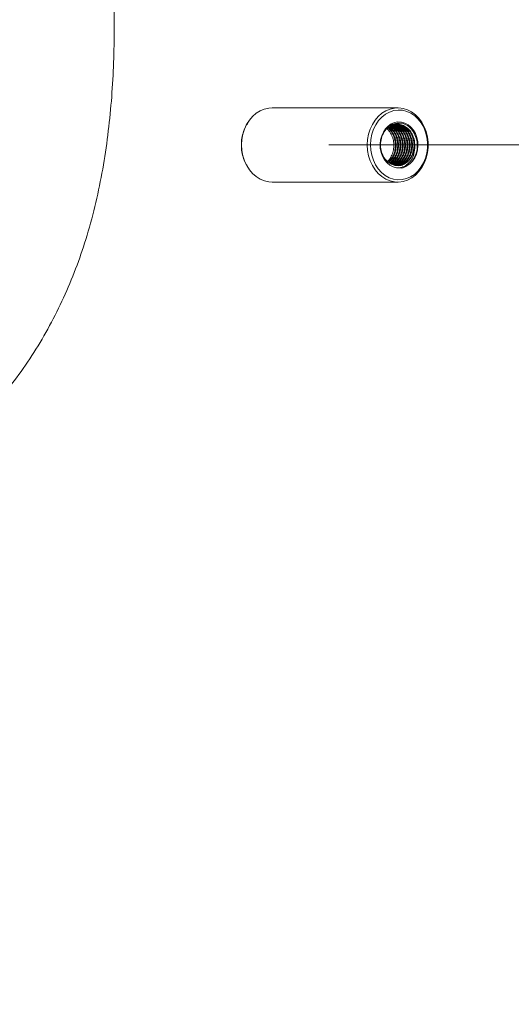
# Model space of a CAD drawing. Units: millimetres. Extents: x 0 to 210, y 0 to 297.
# Drawn here: x 115 to 125, y 108 to 128 of the extents above; entities that cross this region are included whole.
import ezdxf

# ---------------------------------------------------------------- set-up
doc = ezdxf.new("R2010")
doc.units = ezdxf.units.MM
doc.styles.add('SLDTEXTSTYLE0', font='TXT', dxfattribs={"width": 0.75})
doc.dimstyles.new('SLDDIMSTYLE0', dxfattribs={"dimtxt": 3.5, "dimasz": 3.302, "dimexe": 0, "dimexo": 0.0625, "dimgap": 0.875, "dimtad": 1, "dimlfac": 23, "dimrnd": 1e-09, "dimzin": 12, "dimdsep": 46, "dimtxsty": 'SLDTEXTSTYLE0', "dimsah": 1, "dimcen": 0.09, "dimadec": 0, "dimazin": 3, "dimtfac": 1, "dimtofl": 0, "dimtmove": 0, "dimatfit": 3, "dimfxl": 0, "dimfrac": 2, "dimtolj": 1, "dimtzin": 12, "dimarcsym": 0})

# ---------------------------------------------------------------- blocks, each defined once
blk = doc.blocks.new('_D_1')
at = {"color": 7, "linetype": 'Continuous', "lineweight": 0}
for p, q in [((121.427, 125.161), (155.38, 125.161)), ((154.38, 74.596), (154.38, 125.161)), ((116.853, 74.596), (155.38, 74.596))]:
    blk.add_line(p, q, dxfattribs=at)
for points in [[(154.38, 125.161), (153.872, 121.859), (154.888, 121.859)], [(154.38, 74.596), (154.888, 77.898), (153.872, 77.898)]]:
    blk.add_solid(points, dxfattribs=at)
at = {"color": 7, "linetype": 'Continuous', "lineweight": 0, "insert": (149.869, 104.309), "char_height": 3.5, "attachment_point": 1, "rotation": 90, "style": 'SLDTEXTSTYLE0'}
blk.add_mtext('1163', dxfattribs=at)
blk = doc.blocks.new('_D_2')
at = {"color": 7, "linetype": 'Continuous', "lineweight": 0}
for p, q in [((125.749, 152.552), (161.154, 152.552)), ((160.154, 74.596), (160.154, 152.552)), ((116.853, 74.596), (161.154, 74.596))]:
    blk.add_line(p, q, dxfattribs=at)
for points in [[(160.154, 152.552), (159.646, 149.25), (160.662, 149.25)], [(160.154, 74.596), (160.662, 77.898), (159.646, 77.898)]]:
    blk.add_solid(points, dxfattribs=at)
at = {"color": 7, "linetype": 'Continuous', "lineweight": 0, "insert": (155.642, 129.948), "char_height": 3.5, "attachment_point": 1, "rotation": 90, "style": 'SLDTEXTSTYLE0'}
blk.add_mtext('1793', dxfattribs=at)
blk = doc.blocks.new('_D_3')
at = {"color": 7, "linetype": 'Continuous', "lineweight": 0}
for p, q in [((125.749, 179.944), (167.783, 179.944)), ((166.783, 74.596), (166.783, 179.944)), ((116.853, 74.596), (167.783, 74.596))]:
    blk.add_line(p, q, dxfattribs=at)
for points in [[(166.783, 179.944), (166.275, 176.642), (167.291, 176.642)], [(166.783, 74.596), (167.291, 77.898), (166.275, 77.898)]]:
    blk.add_solid(points, dxfattribs=at)
at = {"color": 7, "linetype": 'Continuous', "lineweight": 0, "insert": (162.271, 157.237), "char_height": 3.5, "attachment_point": 1, "rotation": 90, "style": 'SLDTEXTSTYLE0'}
blk.add_mtext('2423', dxfattribs=at)
blk = doc.blocks.new('_D_4')
at = {"color": 7, "linetype": 'Continuous', "lineweight": 0}
for p, q in [((104.734, 201.465), (185.131, 201.465)), ((184.131, 201.465), (184.131, 74.596)), ((116.853, 74.596), (185.131, 74.596))]:
    blk.add_line(p, q, dxfattribs=at)
for points in [[(184.131, 201.465), (183.623, 198.163), (184.639, 198.163)], [(184.131, 74.596), (184.639, 77.898), (183.623, 77.898)]]:
    blk.add_solid(points, dxfattribs=at)
at = {"color": 7, "linetype": 'Continuous', "lineweight": 0, "insert": (179.619, 129.549), "char_height": 3.5, "attachment_point": 1, "rotation": 90, "style": 'SLDTEXTSTYLE0'}
blk.add_mtext('2918', dxfattribs=at)

msp = doc.modelspace()

# ---------------------------------------------------------------- linework, layer by layer
at = {"color": 7, "linetype": 'Continuous', "lineweight": 15}
for p, q in [((122.7688883, 125.8827271), (120.324954, 125.8827271)), ((122.8485136, 124.7103608), (122.7444828, 124.7165286)), ((120.324954, 124.4392477), (122.7688883, 124.4392477))]:
    msp.add_line(p, q, dxfattribs=at)
at = {"color": 7, "linetype": 'Continuous', "lineweight": 15, "flags": 128}
for points in [[(119.7401236, 125.0552177), (119.7337407, 125.1602929), (119.7399578, 125.2653889), (119.7586438, 125.3682561), (119.7893998, 125.4667074), (119.8315701, 125.5586437), (119.8842554, 125.6421006), (119.9463337, 125.7153054), (120.0164819, 125.7766982), (120.0932047, 125.8249676), (120.1748669, 125.8590822), (120.2597284, 125.8783216), (120.324954, 125.8827271)], [(122.1840579, 125.0552177), (122.177675, 125.1602929), (122.183892, 125.2653889), (122.2025781, 125.3682561), (122.2333341, 125.4667074), (122.2755044, 125.5586437), (122.3281897, 125.6421006), (122.3902679, 125.7153054), (122.4604161, 125.7766982), (122.537139, 125.8249676), (122.6188012, 125.8590822), (122.7036627, 125.8783216), (122.7899132, 125.882271), (122.8757167, 125.8708477), (122.9592422, 125.8442951), (123.038712, 125.8031782), (123.11243, 125.7483731), (123.1788257, 125.6810509), (123.2364854, 125.6026423), (123.2841782, 125.5148265), (123.3208895, 125.4194643), (123.345834, 125.3185925), (123.3584832, 125.2143621), (123.3585661, 125.1089966), (123.3460815, 125.0047352), (123.3212951, 124.9038063), (123.2847341, 124.8083612), (123.2371787, 124.7204314), (123.1796433, 124.641888), (123.1133539, 124.5744104), (123.0397214, 124.5194341), (122.9603177, 124.4781307), (122.8768336, 124.4513812), (122.7910483, 124.4397557), (122.7047913, 124.443503), (122.6199, 124.4625402), (122.5381846, 124.4964682), (122.4613866, 124.5445562), (122.3911413, 124.6057831), (122.3289477, 124.6788429), (122.2761315, 124.7621753), (122.2338161, 124.8540131), (122.2029059, 124.9523919), (122.1840579, 125.0552177)], [(122.2442262, 125.0615876), (122.2382385, 125.1651701), (122.2452732, 125.2686542), (122.2651643, 125.3696192), (122.2974479, 125.4656864), (122.3413662, 125.5546165), (122.3958889, 125.6343209), (122.4597397, 125.7029284), (122.5314208, 125.7588376), (122.6092528, 125.8007267), (122.6914113, 125.8276265), (122.7759696, 125.8388996), (122.8609477, 125.8342815), (122.9443514, 125.8138812), (123.0242268, 125.7781806), (123.0987028, 125.7280142), (123.1660315, 125.6645534), (123.2246371, 125.5892909), (123.2731449, 125.5039888), (123.3104172, 125.410648), (123.3355808, 125.3114555), (123.3480472, 125.2087385), (123.3475224, 125.1048969), (123.3340194, 125.0023717), (123.3078555, 124.9035679), (123.2696425, 124.8107972), (123.2202769, 124.7262312), (123.1609158, 124.6518549), (123.0929497, 124.5894152), (123.0179735, 124.5403735), (122.9377431, 124.5058754), (122.8541398, 124.4867345), (122.7691215, 124.4833966), (122.6846838, 124.4959447), (122.6028038, 124.5240781), (122.5254007, 124.5671386), (122.4542898, 124.6241154), (122.3911374, 124.6936818), (122.3374232, 124.7741999), (122.2944068, 124.8637831), (122.2630975, 124.9603323), (122.2442262, 125.0615876)], [(122.7444828, 124.7165286), (122.6785277, 124.7351252), (122.6164857, 124.7681773), (122.5604625, 124.8145601), (122.5123629, 124.8727031), (122.4738168, 124.9406317), (122.446133, 125.0160445), (122.430251, 125.096376), (122.4267123, 125.1788947), (122.4356348, 125.2608123), (122.4567154, 125.3393401), (122.4892401, 125.4118141), (122.5321037, 125.4757725), (122.5838509, 125.5290435), (122.642726, 125.5698235), (122.706731, 125.5967233), (122.7736917, 125.608836), (122.8413364, 125.6057417), (122.907368, 125.5875546), (122.969546, 125.554886), (123.0257584, 125.5088453), (123.0740978, 125.4509977), (123.1129237, 125.3833076), (123.1409185, 125.3080658), (123.1571309, 125.2278379), (123.1610104, 125.1453347), (123.152426, 125.0633654), (123.1316694, 124.9847132), (123.099444, 124.912037), (123.0568448, 124.8478194), (123.0053179, 124.7942271), (122.9466112, 124.7530843)], [(120.324954, 124.4392477), (120.260857, 124.443503), (120.1759657, 124.4625402), (120.0942504, 124.4964682), (120.0174524, 124.5445562), (119.947207, 124.6057831), (119.8850134, 124.6788429), (119.832196, 124.7621753), (119.7898818, 124.8540131), (119.7589716, 124.9523919), (119.7401236, 125.0552177)], [(123.1000064, 125.1351864), (123.0883757, 125.0516984), (123.0627781, 124.9729944), (123.0243344, 124.9025002), (122.9747239, 124.8433102), (122.9161157, 124.7980055), (122.8510714, 124.768566), (122.7824354, 124.7562823), (122.7132072, 124.7616881), (122.6464124, 124.7845504), (122.5849717, 124.8238687)]]:
    msp.add_lwpolyline(points, dxfattribs=at)
at = {"color": 7, "linetype": 'Continuous', "lineweight": 15}
for points, knots in [([(105.4749427, 108.8070745), (105.5407312, 109.06543), (105.6723741, 109.5824001), (105.907505, 110.3474255), (106.1755521, 111.101116), (106.4681487, 111.8052892), (106.784179, 112.4587853), (107.1189684, 113.0620544), (107.4877572, 113.6458925), (107.8897318, 114.2061898), (108.3239357, 114.7388522), (108.7691099, 115.2181678), (109.2206034, 115.6451846), (109.669211, 116.0280938), (110.1319938, 116.3916979), (110.7664773, 116.8589675), (111.5769565, 117.4184164), (112.401972, 117.9807933), (113.0649519, 118.4565112), (113.5702986, 118.8427498), (114.0593302, 119.2490681), (114.5255988, 119.6797935), (114.9629045, 120.1390188), (115.3560688, 120.6215121), (115.7027257, 121.1262851), (116.0080212, 121.6462158), (116.2782771, 122.1885893), (116.5129185, 122.7489303), (116.7166775, 123.3402034), (116.8867559, 123.9613352), (117.0241024, 124.6103073), (117.1270802, 125.2680448), (117.1988253, 125.9312894), (117.2424227, 126.5968359), (117.2633977, 127.3608299), (117.2529617, 128.2227446), (117.20393, 129.1816201), (117.1233288, 130.1384826), (117.0173503, 131.0923829), (116.8647154, 132.2516582), (116.6577967, 133.6146913), (116.3951885, 135.1809934), (116.1216405, 136.762684), (115.8518558, 138.3627386), (115.6010454, 139.9837727), (115.4139624, 141.4155053), (115.2863589, 142.6559066), (115.2067176, 143.702686), (115.1640018, 144.6678787), (115.153821, 145.5500947), (115.1700434, 146.3483669), (115.2148954, 147.1453054), (115.292218, 147.9576359), (115.4116701, 148.7835922), (115.5787316, 149.6201759), (115.7887369, 150.4467735), (116.0407316, 151.2593419), (116.3332872, 152.0539581), (116.6658038, 152.8268173), (117.0364356, 153.5766071), (117.4405383, 154.3042076), (117.8758257, 155.0092213), (118.3387496, 155.6900288), (118.8258762, 156.3449616), (119.3538334, 156.9969575), (119.9231297, 157.6425075), (120.5331192, 158.2789965), (121.1604432, 158.8838956), (121.8011358, 159.4569113), (122.4512765, 159.9977256), (123.152386, 160.541183), (123.9031389, 161.0804087), (124.7009929, 161.6092278), (125.4972269, 162.0969521), (126.2872335, 162.5446715), (127.0664563, 162.953451), (127.8002343, 163.3097146), (128.4879647, 163.6201923), (129.1311744, 163.8913719), (129.7583613, 164.138106), (130.3721427, 164.3632319), (130.9706036, 164.5674966), (131.5523441, 164.7518952), (132.1118995, 164.9163225), (132.6838234, 165.0719641), (133.2594217, 165.2151398), (133.7682222, 165.3312617), (134.0577144, 165.3895725), (134.1702371, 165.4122373)], [0, 0, 0, 0, 0.0102370447, 0.0204843513, 0.0307262149, 0.0409557837, 0.0497679233, 0.0586151869, 0.067475534, 0.0763300394, 0.085163756, 0.0939668241, 0.1015860973, 0.1092140443, 0.1168476706, 0.1244746777, 0.139940306, 0.1554074788, 0.1637794756, 0.1721835503, 0.1805878358, 0.1889710907, 0.1973265074, 0.2056659263, 0.2135125831, 0.2213875329, 0.2292745837, 0.2371541157, 0.2450045837, 0.2535055085, 0.2620259511, 0.2705657236, 0.2791160329, 0.2876608276, 0.296178034, 0.3084567643, 0.3207448384, 0.3330439143, 0.3453464523, 0.3576372853, 0.378012424, 0.3983901132, 0.4187679759, 0.4398012387, 0.4608345342, 0.4818625879, 0.4953024032, 0.5087442269, 0.5221813242, 0.5323945262, 0.5426148398, 0.5528321221, 0.5630412717, 0.5739559115, 0.5849061121, 0.595873682, 0.6068404011, 0.6177884959, 0.6287016903, 0.6395822203, 0.6504887542, 0.6614116816, 0.6723381953, 0.6832531245, 0.6941392109, 0.70626227, 0.7184102659, 0.7305737368, 0.7427405362, 0.7548960813, 0.7670242545, 0.7816271909, 0.7962613908, 0.8109148218, 0.8255720063, 0.8402148241, 0.8548234797, 0.867656562, 0.8804984838, 0.8933410626, 0.9061750168, 0.9192797989, 0.9323926252, 0.9455060261, 0.9586115796, 0.9743099344, 0.9900145326, 1, 1, 1, 1]), ([(119.8534826, 125.5856265), (119.8437599, 125.5720795), (119.8095069, 125.5243534), (119.7696187, 125.4258766), (119.7355398, 125.2965519), (119.7250642, 125.1610292), (119.735427, 125.025307), (119.7700421, 124.8965129), (119.8038013, 124.8083211), (119.830618, 124.7697764), (119.8333893, 124.7657931)], [0, 0, 0, 0, 0.0609386785, 0.2146876204, 0.3681394273, 0.5216774357, 0.6750964977, 0.8286661067, 0.9822939049, 1, 1, 1, 1]), ([(122.5849717, 124.8238687), (122.5573074, 124.8505675), (122.501978, 124.9039657), (122.4495377, 125.022154), (122.4287299, 125.1563267), (122.446073, 125.295958), (122.5004603, 125.4223707), (122.5865184, 125.5208279), (122.6950861, 125.580598), (122.8148029, 125.5943126), (122.9319646, 125.559185), (123.0340915, 125.4793555), (123.1099542, 125.3628306), (123.1498985, 125.2221037), (123.150044, 125.0726849), (123.1098782, 124.9317962), (123.0385092, 124.8192109), (122.9751741, 124.7736372), (122.9466112, 124.7530843)], [0, 0, 0, 0, 0.057875352, 0.1157525789, 0.1769062725, 0.2385558863, 0.3010118303, 0.3634656898, 0.426247322, 0.4899996194, 0.5537514263, 0.6176652007, 0.6827137737, 0.7477629895, 0.8128133462, 0.8791577593, 0.9455025322, 1, 1, 1, 1]), ([(123.1000064, 125.1351864), (123.0995679, 125.1636996), (123.098595, 125.2269713), (123.0735675, 125.3233138), (123.0267586, 125.4157094), (122.9611832, 125.4904383), (122.8833058, 125.5417075), (122.7968524, 125.568393), (122.7077553, 125.5645814), (122.6463588, 125.5502536), (122.6203166, 125.5315283), (122.6200542, 125.5313396)], [0, 0, 0, 0, 0.1028972003, 0.2283321206, 0.3582021951, 0.4880701449, 0.6135042629, 0.7389401713, 0.868808483, 0.9986779023, 1, 1, 1, 1]), ([(122.6561357, 124.7855145), (122.6603808, 124.7869503), (122.6914046, 124.7974438), (122.7418057, 124.8417048), (122.8012567, 124.9159226), (122.8421312, 125.0104073), (122.8614061, 125.1146921), (122.8580256, 125.2210504), (122.8325113, 125.323144), (122.7855502, 125.4162645), (122.7194606, 125.4884271), (122.6681998, 125.5293698), (122.6395544, 125.5379839), (122.6390188, 125.5381449)], [0, 0, 0, 0, 0.0170110982, 0.1243207267, 0.2316286938, 0.3427279054, 0.4538291363, 0.5611383793, 0.6684457081, 0.7795475962, 0.8906487006, 0.9979556948, 1, 1, 1, 1]), ([(122.6643728, 124.7830525), (122.6709289, 124.7852105), (122.7043322, 124.7962056), (122.7569457, 124.8415012), (122.8163202, 124.9159795), (122.8572151, 125.0103916), (122.8764875, 125.1146974), (122.8731039, 125.2210439), (122.8475964, 125.3231647), (122.800611, 125.4161843), (122.734618, 125.4887226), (122.6807305, 125.5306009), (122.6493012, 125.5396439), (122.6460807, 125.5405705)], [0, 0, 0, 0, 0.0257057668, 0.1309724235, 0.2362383482, 0.3452233709, 0.4542106092, 0.5594778278, 0.6647431263, 0.7737302005, 0.8827168636, 0.9879821235, 1, 1, 1, 1]), ([(122.6808458, 124.7781287), (122.6920452, 124.7816545), (122.7301962, 124.7936652), (122.7872013, 124.8411749), (122.8464502, 124.9160705), (122.8873797, 125.0103662), (122.9066437, 125.1147062), (122.9032593, 125.2210337), (122.8777631, 125.3231976), (122.8307312, 125.4160592), (122.7649048, 125.4891808), (122.705793, 125.533143), (122.6688296, 125.5430945), (122.6602044, 125.5454167)], [0, 0, 0, 0, 0.0421388069, 0.1435460651, 0.244952618, 0.3499419155, 0.4549333473, 0.5563411468, 0.6577470965, 0.7627389234, 0.8677300095, 0.9691356432, 1, 1, 1, 1]), ([(122.6890829, 124.7756667), (122.7026128, 124.7798478), (122.7431371, 124.7923708), (122.8023227, 124.8410417), (122.8615184, 124.9161082), (122.902465, 125.0103554), (122.921722, 125.1147099), (122.9183405, 125.2210297), (122.8928475, 125.3232105), (122.8457996, 125.4160098), (122.7800343, 125.4893608), (122.7183393, 125.5344499), (122.6786086, 125.5448684), (122.6672676, 125.5478423)], [0, 0, 0, 0, 0.04991192625, 0.14949425266, 0.24907434992, 0.35217384667, 0.45527474442, 0.55485671297, 0.65443690518, 0.75753841276, 0.86063823366, 0.96021930012, 1, 1, 1, 1]), ([(122.7055545, 124.7707429), (122.7237579, 124.7761931), (122.7690275, 124.7897473), (122.8325461, 124.840821), (122.8916574, 124.9161698), (122.9326271, 125.0103382), (122.951879, 125.1147157), (122.9484951, 125.2210233), (122.9230089, 125.3232305), (122.8759354, 125.4159327), (122.8102705, 125.489647), (122.7434411, 125.5371177), (122.6981806, 125.5484791), (122.6813913, 125.5526936)], [0, 0, 0, 0, 0.0646466907, 0.1607684383, 0.2568880343, 0.3564047273, 0.4559227726, 0.5520442135, 0.6481639011, 0.7476820108, 0.8472006711, 0.94331918, 1, 1, 1, 1]), ([(122.7137916, 124.7682809), (122.7343371, 124.7743493), (122.781979, 124.788421), (122.8476535, 124.8407289), (122.9067315, 124.916195), (122.9477088, 125.0103314), (122.9669583, 125.114718), (122.9635762, 125.2210206), (122.9380926, 125.3232394), (122.8910066, 125.4158994), (122.8253833, 125.4897662), (122.7559995, 125.5384715), (122.7079745, 125.5503082), (122.6884544, 125.5551193)], [0, 0, 0, 0, 0.0716379759, 0.1661170109, 0.2605953888, 0.3584117354, 0.4562298599, 0.5507093611, 0.645187177, 0.7430058801, 0.8408229829, 0.9353016283, 1, 1, 1, 1]), ([(122.7418926, 124.7598793), (122.7503011, 124.7597488), (122.787489, 124.7591718), (122.8503086, 124.7866002), (122.9231715, 124.8398233), (122.9820919, 124.9164475), (123.0231127, 125.0102615), (123.0423511, 125.1147404), (123.0389694, 125.2209991), (123.0134954, 125.3233044), (122.9663691, 125.4156519), (122.9008963, 125.4906741), (122.8229294, 125.5408558), (122.7529795, 125.5658255), (122.7104249, 125.5632879), (122.6969481, 125.5624843)], [0, 0, 0, 0, 0.0253289228, 0.1120207926, 0.1957546444, 0.2794879139, 0.3661795219, 0.4528727056, 0.5366069706, 0.620339742, 0.7070334385, 0.7937257168, 0.8774592233, 0.9611918198, 1, 1, 1, 1]), ([(122.7302632, 124.7633571), (122.7554989, 124.7706373), (122.8078826, 124.7857494), (122.8778589, 124.8405689), (122.9368737, 124.9162401), (122.9778702, 125.0103187), (122.9971148, 125.1147222), (122.9937328, 125.2210162), (122.9682537, 125.3232533), (122.9211488, 125.4158466), (122.8555957, 125.4899612), (122.7811213, 125.5412109), (122.7275691, 125.5539981), (122.7025781, 125.5599654)], [0, 0, 0, 0, 0.084924285, 0.1762836108, 0.2676408915, 0.3622269577, 0.4568143092, 0.5481733067, 0.6395306745, 0.7341185854, 0.8287058291, 0.9200629122, 1, 1, 1, 1]), ([(122.7385003, 124.7608951), (122.766085, 124.7687709), (122.8208399, 124.784404), (122.8929591, 124.8405009), (122.95195, 124.9162585), (122.9929506, 125.0103139), (123.0121969, 125.1147238), (123.0088119, 125.2210142), (122.9833354, 125.3232594), (122.9362228, 125.415823), (122.8706986, 125.490046), (122.7936344, 125.5426207), (122.7372619, 125.555898), (122.7094741, 125.5624429)], [0, 0, 0, 0, 0.0912290794, 0.181087147, 0.2709445896, 0.3639767409, 0.4570107834, 0.5468693306, 0.6367262387, 0.7297606313, 0.8227935019, 0.9126493081, 1, 1, 1, 1]), ([(122.7345664, 124.7594905), (122.7504842, 124.7589577), (122.7952208, 124.7574602), (122.8654235, 124.7861396), (122.9382439, 124.8399441), (122.9971738, 124.9164141), (123.0381938, 125.0102712), (123.0574323, 125.1147348), (123.0540513, 125.2210116), (123.0285739, 125.3232599), (122.9814614, 125.4158228), (122.9159373, 125.4900464), (122.838872, 125.5426202), (122.7825, 125.5558979), (122.7547128, 125.5624429)], [0, 0, 0, 0, 0.0487903, 0.1371243037, 0.2224449858, 0.3077637579, 0.3960979001, 0.4844332426, 0.5697536477, 0.655072781, 0.743408646, 0.8317430659, 0.9170616534, 1, 1, 1, 1]), ([(122.7649686, 124.7626729), (122.7808028, 124.7608793), (122.8254381, 124.7558233), (122.8955847, 124.7866701), (122.9683986, 124.8398048), (123.0273323, 124.9164526), (123.0683487, 125.0102602), (123.0875909, 125.1147406), (123.0842062, 125.2209991), (123.0587325, 125.323304), (123.0116082, 125.4156527), (122.9461334, 125.4906733), (122.8681681, 125.5408564), (122.798217, 125.5658254), (122.7556622, 125.5632879), (122.7421854, 125.5624843)], [0, 0, 0, 0, 0.0466197022, 0.1314178274, 0.2133225512, 0.2952267054, 0.3800245745, 0.4648241675, 0.5467293285, 0.6286329954, 0.7134324607, 0.7982316061, 0.8801352431, 0.9620395669, 1, 1, 1, 1]), ([(122.5699047, 124.8405529), (122.5712938, 124.8415841), (122.596503, 124.8602982), (122.6344048, 124.9179676), (122.6765307, 125.0098545), (122.6954549, 125.1148207), (122.6922226, 125.2210656), (122.6664455, 125.3229534), (122.6222692, 125.4132599), (122.5790589, 125.4576772), (122.5588234, 125.4784781)], [0, 0, 0, 0, 0.0082412582, 0.1495586011, 0.295868757, 0.4421818872, 0.5835009673, 0.7248174697, 0.8711311503, 1, 1, 1, 1]), ([(122.5821184, 124.8270252), (122.5896189, 124.8323409), (122.6212655, 124.8547693), (122.6648884, 124.9174126), (122.706594, 125.0099959), (122.7256556, 125.1148194), (122.722293, 125.2209407), (122.6969137, 125.3234634), (122.6493758, 125.4150532), (122.6031845, 125.4712771), (122.5739412, 125.4929182), (122.5702856, 125.4956235)], [0, 0, 0, 0, 0.0408721976, 0.1724523709, 0.3086813379, 0.4449127811, 0.5764945189, 0.7080739095, 0.8443061584, 0.9805374464, 1, 1, 1, 1]), ([(122.5862636, 124.8187842), (122.5975426, 124.8266168), (122.6331102, 124.8513164), (122.6801039, 124.9171792), (122.7216375, 125.0100568), (122.7407512, 125.1148128), (122.7373541, 125.2209096), (122.7120551, 125.3235961), (122.6642209, 125.4145327), (122.6166154, 125.4753413), (122.5833322, 125.4961302), (122.5767333, 125.5002519)], [0, 0, 0, 0, 0.0590669347, 0.1862635874, 0.3179556749, 0.449649552, 0.5768486462, 0.7040454202, 0.8357393824, 0.9674328479, 1, 1, 1, 1]), ([(122.6049885, 124.81017), (122.620244, 124.8205868), (122.6599049, 124.8476681), (122.7103741, 124.9169842), (122.7517629, 125.0101118), (122.7709136, 125.1147926), (122.7675212, 125.2209362), (122.7421674, 125.3235081), (122.694555, 125.4148716), (122.6420455, 125.4797596), (122.6031699, 125.5033369), (122.5911732, 125.5106127)], [0, 0, 0, 0, 0.0759657856, 0.1974933607, 0.3233145662, 0.4491383296, 0.5706673986, 0.6921942509, 0.8180184876, 0.9438418367, 1, 1, 1, 1]), ([(122.6128913, 124.804759), (122.6306546, 124.8167812), (122.6728853, 124.8453629), (122.7255121, 124.9168826), (122.7668296, 125.0101398), (122.7859953, 125.1147831), (122.7826069, 125.2209472), (122.7572305, 125.3234732), (122.7097075, 125.415005), (122.654776, 125.4819972), (122.6131081, 125.5069755), (122.5983944, 125.5157957)], [0, 0, 0, 0, 0.086095055, 0.2046823752, 0.3274608558, 0.4502410048, 0.5688305535, 0.6874179868, 0.8101988621, 0.9329777287, 1, 1, 1, 1]), ([(122.6286969, 124.7939472), (122.6514918, 124.8091456), (122.6988564, 124.8407256), (122.7557673, 124.9167133), (122.7969609, 125.0101869), (122.8161574, 125.1147671), (122.8127702, 125.2209651), (122.7873587, 125.3234162), (122.7399795, 125.4152234), (122.6802563, 125.4865106), (122.6330049, 125.5142952), (122.612833, 125.5261566)], [0, 0, 0, 0, 0.1049455826, 0.2180619714, 0.3351761647, 0.4522919494, 0.5654104638, 0.6785269605, 0.7956434379, 0.9127590892, 1, 1, 1, 1]), ([(122.6392806, 124.7905575), (122.6636556, 124.8067451), (122.7126274, 124.8392675), (122.7708754, 124.916667), (122.8120335, 125.0102001), (122.8312384, 125.1147622), (122.8278529, 125.2209721), (122.8024264, 125.3233928), (122.7551077, 125.4153129), (122.6930033, 125.4887831), (122.6429641, 125.5179746), (122.6200542, 125.5313396)], [0, 0, 0, 0, 0.11002787622, 0.22105660297, 0.33600803052, 0.45096154747, 0.56199159435, 0.67301966067, 0.78797385757, 0.90292617387, 1, 1, 1, 1]), ([(122.7444828, 124.7165286), (122.7784893, 124.7169343), (122.8465025, 124.7177457), (122.9468275, 124.769074), (123.0332908, 124.8585704), (123.0929904, 124.9876991), (123.0976523, 125.0857001), (123.1000064, 125.1351864)], [0, 0, 0, 0, 0.1847058031, 0.3694133434, 0.581314713, 0.7885819505, 1, 1, 1, 1]), ([(122.9466112, 124.7530843), (122.9317749, 124.7443443), (122.9003411, 124.7258267), (122.8664229, 124.7157051), (122.8485136, 124.7103608)], [0, 0, 0, 0, 0.4719864723, 1, 1, 1, 1])]:
    msp.add_open_spline(points, degree=3, knots=knots, dxfattribs=at)

# ---------------------------------------------------------------- dimensions: what is measured, and where the dimension line sits
at = {"color": 7, "linetype": 'Continuous', "lineweight": 0}
for base, p1, p2, picture, middle in [((184.1309468, 74.5957706), (103.7336245, 201.4653358), (115.8533924, 74.5957706), '_D_4', (184.1309468, 134.546205)), ((166.7825451, 179.9435967), (115.8533924, 74.5957706), (129.1476897, 179.9435967), '_D_3', (166.7825451, 162.2339328)), ((160.1540237, 152.5522923), (115.8533924, 74.5957706), (129.1476897, 152.5522923), '_D_2', (160.1540237, 134.9449485)), ((154.3803671, 125.160988), (115.8533924, 74.5957706), (118.3868202, 125.160988), '_D_1', (154.3803671, 109.3057308))]:
    dim = msp.add_linear_dim(base=base, p1=p1, p2=p2, angle=90, dimstyle='SLDDIMSTYLE0', dxfattribs=at)
    dim.commit()
    dim.dimension.update_dxf_attribs({"geometry": picture, "text_midpoint": middle, "dimtype": 160})

doc.saveas('drawing.dxf')
